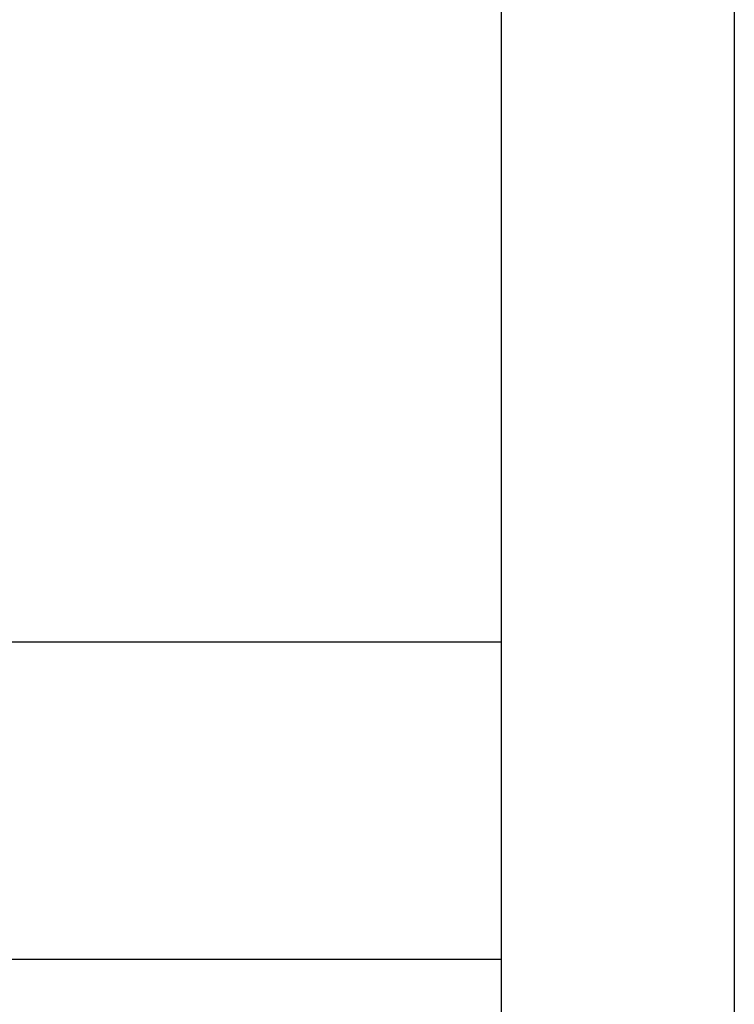
# Model space of a CAD drawing. Extents: x 0 to 85, y 0 to 77.
# Drawn here: x 49.5 to 51, y 18.6 to 20.7 of the extents above; entities that cross this region are included whole.
import ezdxf
from ezdxf.enums import TextEntityAlignment as Align

# ---------------------------------------------------------------- set-up
doc = ezdxf.new("R2010")
doc.units = 0
doc.header["$LTSCALE"] = 0.25
doc.header["$MEASUREMENT"] = 0
doc.layers.add('FORMAT SHEET 2', color=6, linetype='CONTINUOUS')
doc.styles.add('RD25', font='ROMAND.shx', dxfattribs={"height": 0.25})
doc.styles.add('RS10', font='ROMANS.shx', dxfattribs={"height": 0.1})

# ---------------------------------------------------------------- blocks, each defined once
blk = doc.blocks.new('SHEET 2')
at = {"layer": 'FORMAT SHEET 2', "color": 6}
for p, q in [((26.965, 3.82), (33.34, 3.82)), ((26.965, 2.92), (33.34, 2.92))]:
    blk.add_line(p, q, dxfattribs=at)
at = {"layer": 'FORMAT SHEET 2', "color": 7}
blk.add_lwpolyline([(0, 0), (0, 22), (34, 22), (34, 0), (0, 0)], close=True, dxfattribs=at)
at = {"layer": 'FORMAT SHEET 2', "color": 6}
blk.add_lwpolyline([(0.66, 21.29), (0.66, 0.67), (33.34, 0.67), (33.34, 21.29)], close=True, dxfattribs=at)
at = {"layer": 'FORMAT SHEET 2', "color": 7, "style": 'RD25'}
for tag, p in [('DRAWING_NAME', (30.1525, 2.488)), ('DRAWING_NAME', (30.1525, 2.0332)), ('NUMBER', (30.69, 1.2538)), ('REV', (32.89, 1.2538))]:
    blk.add_attdef(tag, text='', height=0.25, dxfattribs=at).set_placement(p, align=Align.MIDDLE)
at = {"layer": 'FORMAT SHEET 2', "color": 1, "style": 'RS10'}
for tag, p in [('FILE', (28.9205, 0.7811)), ('2', (32.3114, 0.7771))]:
    blk.add_attdef(tag, text='', height=0.1, dxfattribs=at).set_placement(p, align=Align.RIGHT)
blk.add_attdef('SCALE', text='', height=0.1, dxfattribs=at).set_placement((30.3066, 0.8298), align=Align.MIDDLE_LEFT)
blk.add_attdef('XX', text='', height=0.1, dxfattribs=at).set_placement((32.9101, 0.8298), align=Align.MIDDLE)

msp = doc.modelspace()

# ---------------------------------------------------------------- block references
at = {"layer": 'FORMAT SHEET 2', "xscale": 0.75, "yscale": 0.75, "zscale": 0.75}
msp.add_blockref('SHEET 2', (25.5, 16.5), dxfattribs=at)

doc.saveas('drawing.dxf')
